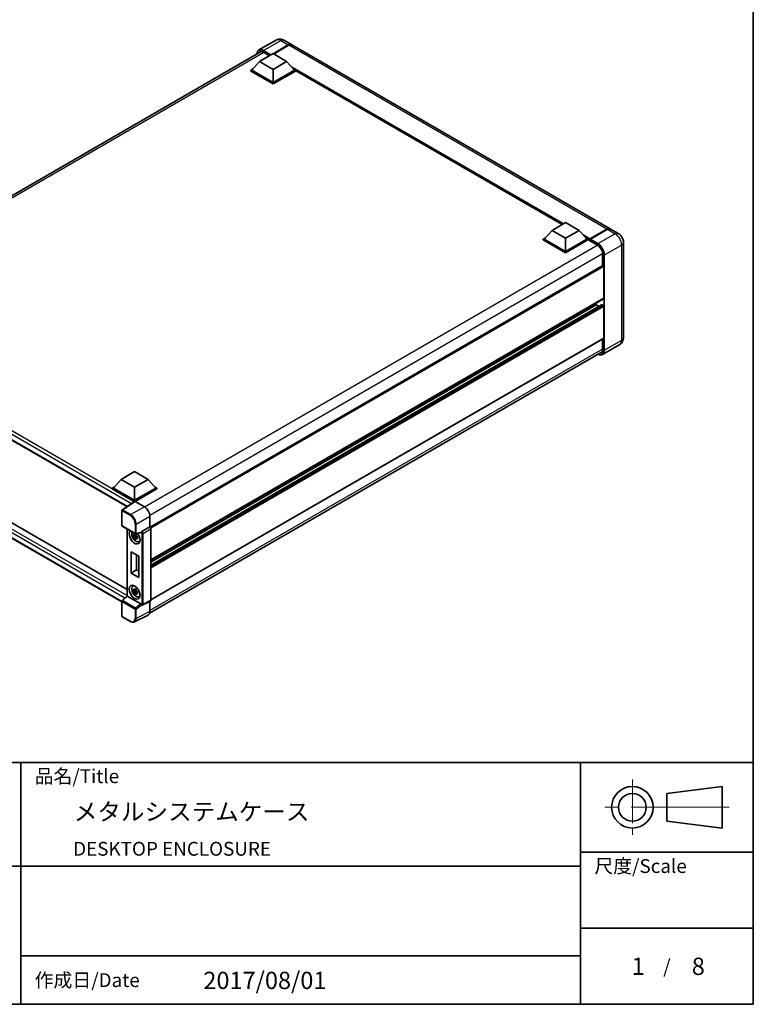
# Model space of a CAD drawing. Units: millimetres. Extents: x 0 to 10040, y -1 to 1405.
# Drawn here: x 854 to 1173, y 0 to 427 of the extents above; entities that cross this region are included whole.
import ezdxf
from ezdxf.enums import TextEntityAlignment as Align

# ---------------------------------------------------------------- set-up
doc = ezdxf.new("R2010")
doc.units = ezdxf.units.MM
doc.header["$LTSCALE"] = 3
doc.linetypes.add('CHAIN', pattern=[0.3543, 0.2362, -0.0295, 0.0591, -0.0295])
for name, color, linetype, lineweight in [('Border (ISO)', 7, 'Continuous', 35), ('Title (ISO)', 7, 'Continuous', 35), ('Visible (ISO)', 7, 'Continuous', 35), ('Visible Narrow (ISO)', 7, 'Continuous', 25)]:
    doc.layers.add(name, color=color, linetype=linetype, lineweight=lineweight)
doc.styles.add('Note Text (TK)', font='txt')
doc.styles.add('文字スタイル67', font='arial.ttf')

# ---------------------------------------------------------------- blocks, each defined once
blk = doc.blocks.new('図面枠 tk図枠')
at = {"layer": 'Border (ISO)'}
for p in [(405.5, 289), (14.5, 8)]:
    blk.add_line(p, (405.5, 8), dxfattribs=at)
blk = doc.blocks.new('表題欄 tk表題欄')
at = {"layer": 'Title (ISO)'}
for p, q in [((74.71, 244.05), (255.71, 244.05)), ((149.71, 244.05), (149.71, 209.05)), ((230.71, 244.05), (230.71, 209.05)), ((255.71, 244.05), (255.71, 209.05)), ((243.21, 239.55), (251.21, 240.55)), ((243.21, 239.55), (243.21, 235.55)), ((251.21, 234.55), (251.21, 240.55)), ((243.21, 235.55), (251.21, 234.55)), ((230.71, 231.05), (255.71, 231.05)), ((74.71, 229.05), (230.71, 229.05)), ((230.71, 220.05), (255.71, 220.05)), ((149.71, 216.05), (230.71, 216.05)), ((255.71, 209.05), (74.71, 209.05))]:
    blk.add_line(p, q, dxfattribs=at)
at = {"layer": 'Title (ISO)', "color": 4, "linetype": 'CHAIN', "lineweight": 18, "ltscale": 8.88956}
blk.add_line((238.21, 241.55), (238.21, 233.55), dxfattribs=at)
at = {"layer": 'Title (ISO)', "color": 4, "linetype": 'CHAIN', "lineweight": 18, "ltscale": 20.001633}
blk.add_line((252.21, 237.55), (234.21, 237.55), dxfattribs=at)
at = {"layer": 'Title (ISO)'}
for radius in [3, 2]:
    blk.add_circle((238.21, 237.55), radius, dxfattribs=at)
at = {"layer": 'Title (ISO)', "color": 1, "char_height": 2, "attachment_point": 4, "line_spacing_factor": 1.5, "style": 'Note Text (TK)'}
for s, insert in [('\\fＭＳ Ｐゴシック|b0|i0;\\H2.0000;品名/Title', (151.71, 242.05)), ('\\fＭＳ Ｐゴシック|b0|i0;\\H2.0000;尺度/Scale', (232.71, 229.05)), ('\\fＭＳ Ｐゴシック|b0|i0;\\H2.0000;作成日/Date', (151.71, 212.55))]:
    blk.add_mtext(s, dxfattribs=dict(at, insert=insert))
at = {"layer": 'Title (ISO)', "color": 7, "insert": (243.21, 214.55), "char_height": 2, "attachment_point": 5, "line_spacing_factor": 1.5, "style": 'Note Text (TK)'}
blk.add_mtext('\\fＭＳ Ｐゴシック|b0|i0;\\H2.0000;/', dxfattribs=at)
at = {"layer": 'Title (ISO)', "color": 7}
for tag, p, height, style in [('<品名>_001', (157.37, 235.66), 2.5, 'Note Text (TK)'), ('<Title>_001', (157.28, 230.55), 2, '文字スタイル67'), ('<ページ_No.>_001', (238.1, 213.3), 2.5, 'Note Text (TK)'), ('<総ページ数>_001', (246.8, 213.3), 2.5, 'Note Text (TK)'), ('作成日_001', (176.12, 211.26), 2.5, 'Note Text (TK)')]:
    blk.add_attdef(tag, p, '', height=height, dxfattribs=dict(at, style=style))
at = {"layer": 'Title (ISO)', "color": 7, "style": 'Note Text (TK)'}
for tag, p in [('<尺度>', (243.21, 223.55)), ('<承認>', (87.21, 217.05))]:
    blk.add_attdef(tag, text='', height=2.5, dxfattribs=at).set_placement(p, align=Align.MIDDLE_CENTER)

msp = doc.modelspace()

# ---------------------------------------------------------------- linework, layer by layer
at = {"layer": 'Visible (ISO)'}
for p, q in [((965.8033, 418.4248), (958.3787, 414.1382)), ((964.5271, 412.5248), (971.1031, 416.3215)), ((964.6213, 412.4704), (971.1031, 416.2126)), ((971.3388, 416.1854), (964.7628, 412.3887)), ((969.1366, 418.3587), (972.4365, 416.4536)), ((1110.7937, 336.573), (972.6722, 416.3175)), ((762.8462, 299.9567), (959.3856, 413.4287)), ((958.6109, 409.1363), (964.5035, 412.5384)), ((960.3787, 413.1235), (962.9478, 411.6402)), ((964.5035, 412.5384), (970.396, 409.1363)), ((954.7926, 405.3804), (955.7635, 405.941)), ((958.6109, 409.1363), (955.264, 405.3804)), ((964.5035, 405.7343), (958.6109, 409.1363)), ((970.396, 409.1363), (964.5035, 405.7343)), ((970.396, 409.1363), (973.743, 405.3804)), ((973.2435, 405.941), (974.2144, 405.3804)), ((954.7926, 404.9994), (954.7926, 405.3804)), ((964.5035, 399.7738), (954.7926, 405.3804)), ((964.5035, 399.3928), (954.7926, 404.9994)), ((964.5035, 400.046), (955.264, 405.3804)), ((964.5035, 405.7343), (964.5035, 400.046)), ((973.743, 405.3804), (964.5035, 400.046)), ((974.2144, 405.3804), (964.5035, 399.7738)), ((974.2144, 404.9994), (964.5035, 399.3928)), ((974.2144, 404.9994), (974.2144, 405.3804)), ((1090.0823, 338.3986), (974.2144, 405.2949)), ((964.5035, 399.3928), (964.5035, 399.7738)), ((1085.6073, 335.8149), (1091.4999, 339.217)), ((1091.4999, 339.217), (1097.3924, 335.8149)), ((1085.6073, 335.8149), (1082.2603, 332.059)), ((1091.4999, 332.4129), (1085.6073, 335.8149)), ((1097.3924, 335.8149), (1091.4999, 332.4129)), ((1097.3924, 335.8149), (1100.7394, 332.059)), ((1101.9524, 331.9176), (1109.4949, 336.2723)), ((1102.0593, 332.1679), (1109.4604, 336.4409)), ((1109.6961, 336.3048), (1102.2715, 332.0182)), ((1114.3292, 334.5317), (1111.0294, 336.4369)), ((1081.7889, 332.059), (1082.7599, 332.6196)), ((1081.7889, 331.678), (1081.7889, 332.059)), ((1091.4999, 326.4524), (1081.7889, 332.059)), ((1091.4999, 326.0714), (1081.7889, 331.678)), ((1091.4999, 326.7246), (1082.2603, 332.059)), ((1091.4999, 332.4129), (1091.4999, 326.7246)), ((1100.7394, 332.059), (1091.4999, 326.7246)), ((1101.2108, 332.059), (1091.4999, 326.4524)), ((1101.2108, 331.678), (1091.4999, 326.0714)), ((1100.2398, 332.6196), (1101.2108, 332.059)), ((1101.2108, 331.678), (1101.2108, 332.059)), ((1101.9179, 331.5653), (1101.2108, 331.9735)), ((1101.9179, 331.678), (1101.9179, 331.923)), ((1101.9179, 331.4058), (1101.9179, 331.8413)), ((1101.9179, 331.4058), (1105.3356, 329.4326)), ((1102.156, 331.8427), (1102.0381, 331.9107)), ((1116.6054, 330.5894), (1116.6054, 289.2202)), ((1091.4999, 326.0714), (1091.4999, 326.4524)), ((1107.5748, 325.5543), (1107.5748, 320.4959)), ((1107.6438, 320.5357), (911.1211, 207.0733)), ((1108.0462, 306.3666), (1108.0462, 320.111)), ((1107.9771, 306.214), (911.4705, 192.7609)), ((1107.1448, 303.5732), (911.4705, 190.6006)), ((1104.7463, 303.5089), (911.4705, 191.921)), ((1104.7463, 303.5089), (1104.7463, 304.3487)), ((1105.8898, 302.8487), (1104.7463, 303.5089)), ((1107.8105, 303.2367), (1107.2448, 303.5633)), ((1108.0462, 289.0841), (1108.0462, 302.8285)), ((767.3099, 293.1851), (901.0723, 215.9574)), ((1107.9771, 288.9315), (911.4705, 175.4783)), ((1114.9959, 286.3004), (1107.5713, 282.0138)), ((1107.5748, 288.6992), (1107.5748, 284.1851)), ((910.921, 169.7685), (1107.3425, 283.1725)), ((770.167, 255.6758), (901.1173, 180.0716)), ((898.8426, 174.6508), (767.3099, 250.5912)), ((898.5069, 227.7924), (904.3994, 231.1945)), ((904.3994, 231.1945), (910.292, 227.7924)), ((898.5069, 227.7924), (895.1599, 224.0365)), ((904.3994, 224.3904), (898.5069, 227.7924)), ((910.292, 227.7924), (904.3994, 224.3904)), ((910.292, 227.7924), (913.6389, 224.0365)), ((894.6885, 224.0365), (895.6594, 224.5971)), ((894.6885, 223.6555), (894.6885, 224.0365)), ((904.3994, 218.4299), (894.6885, 224.0365)), ((904.3127, 218.099), (894.6885, 223.6555)), ((904.3994, 218.7021), (895.1599, 224.0365)), ((904.3994, 224.3904), (904.3994, 218.7021)), ((913.6389, 224.0365), (904.3994, 218.7021)), ((914.1103, 224.0365), (904.3994, 218.4299)), ((914.1103, 223.6555), (904.6351, 218.185)), ((913.1394, 224.5971), (914.1103, 224.0365)), ((914.1103, 223.6555), (914.1103, 224.0365)), ((904.4627, 218.1981), (898.9921, 214.5825)), ((904.3127, 218.099), (904.2816, 218.1169)), ((904.2816, 218.0784), (904.2816, 218.1169)), ((904.3994, 218.1563), (904.3994, 218.4299)), ((904.635, 218.1851), (908.6435, 215.8708)), ((898.8426, 207.8206), (898.8426, 214.3044)), ((910.9991, 211.7908), (910.9991, 207.1623)), ((899.0093, 207.5319), (904.7422, 204.222)), ((901.1173, 206.3148), (901.1173, 177.2264)), ((910.9991, 207.1623), (907.5755, 205.1857)), ((910.9991, 207.1623), (910.9994, 207.1621)), ((911.4705, 206.3461), (911.4705, 175.3186)), ((905.0939, 203.4482), (903.8281, 203.1822)), ((904.4381, 202.1256), (905.3014, 203.0888)), ((905.0462, 203.9612), (904.7097, 203.767)), ((904.7097, 202.9868), (905.2471, 203.2971)), ((907.2402, 204.7556), (904.9904, 204.1875)), ((905.0939, 203.7901), (905.0939, 203.9352)), ((905.0939, 203.4482), (905.0939, 203.5212)), ((905.1866, 203.3946), (905.0939, 203.4482)), ((905.3014, 203.0888), (905.3014, 203.1959)), ((905.3014, 203.0888), (905.3647, 203.0523)), ((905.7218, 202.7909), (905.3854, 202.5967)), ((905.5975, 202.9178), (905.7232, 202.8453)), ((906.2609, 200.8081), (906.7236, 201.0129)), ((902.873, 187.0868), (902.873, 196.3405)), ((902.873, 196.3405), (906.1728, 194.4353)), ((905.2711, 194.9559), (905.2711, 188.4714)), ((906.1728, 194.4353), (906.1728, 185.1817)), ((902.873, 187.0868), (905.2711, 188.4714)), ((905.2711, 188.4714), (906.1728, 187.9508)), ((906.1728, 185.1817), (902.873, 187.0868)), ((903.5985, 181.469), (904.0072, 181.7672)), ((905.0939, 179.4976), (903.8281, 179.2316)), ((905.0462, 180.0107), (904.7097, 179.8164)), ((905.0939, 179.8396), (905.0939, 179.9847)), ((905.0939, 179.4976), (905.0939, 179.5707)), ((905.1866, 179.4441), (905.0939, 179.4976)), ((898.9495, 175.2213), (901.1173, 177.228)), ((907.1063, 173.7561), (901.2211, 177.1539)), ((904.4381, 178.1751), (905.3014, 179.1383)), ((904.7097, 179.0362), (905.2471, 179.3465)), ((905.3014, 179.1383), (905.3014, 179.2453)), ((905.3014, 179.1383), (905.3647, 179.1017)), ((905.7218, 178.8404), (905.3854, 178.6461)), ((905.5975, 178.9673), (905.7232, 178.8947)), ((906.2609, 176.8575), (906.7236, 177.0623)), ((898.8426, 168.4928), (898.8426, 174.9767)), ((907.4173, 173.3248), (907.4115, 173.3282)), ((911.3207, 175.0072), (907.8936, 173.2956)), ((910.9991, 174.8465), (910.9991, 170.4183)), ((902.6221, 166.1183), (899.0093, 168.2042)), ((910.2502, 168.8612), (904.3838, 165.9314))]:
    msp.add_line(p, q, dxfattribs=at)
for centre, start, end in [((899.1759, 214.3044), 123.461292, 180), ((899.1759, 207.8206), 180, 240), ((904.9088, 204.5107), 240, 284.173003), ((899.1759, 174.9767), 132.789481, 180), ((899.1759, 168.4928), 180, 240)]:
    msp.add_arc(centre, 0.3333, start, end, dxfattribs=at)
for centre, major_axis, ratio, start_param, end_param in [((971.1031, 414.1442), (1.3333, 2.3094), 0.57735027, 6.19468146, 7.06858347), ((971.1031, 414.1442), (1.2667, 2.1939), 0.57735027, 0.1985475, 0.78539816), ((971.3388, 414.0081), (1.3333, 2.3094), 0.57735027, 0, 0.78539816), ((960.3787, 410.538), (-1.5833, 2.7424), 0.57735027, 5.49778714, 6.60906826), ((1109.4604, 334.2636), (1.3333, 2.3094), 0.57735027, 6.19468146, 7.06858347), ((1109.6961, 334.1275), (1.3333, 2.3094), 0.57735027, 0, 0.78539816), ((1102.0593, 332.0046), (0.1, 0.1732), 0.57735027, 0.78539816, 2.35619449), ((1102.0358, 331.7733), (-0.0833, 0.1443), 0.57735027, 6.14128825, 7.06858347), ((1102.2715, 331.8821), (-0.0833, -0.1443), 0.57735027, 3.92699082, 5.29642922), ((1105.3356, 326.8471), (1.5833, -2.7424), 0.57735027, 0.78539816, 2.35619449), ((1107.8105, 320.2471), (-0.1667, 0.2887), 0.57735027, 3.92699082, 6.28318531), ((1107.2448, 303.4), (-0.1, 0.1732), 0.57735027, 5.49778714, 6.28318531), ((1107.8105, 306.5027), (0.1667, -0.2887), 0.57735027, 0, 0.78539816), ((1107.8105, 302.9646), (-0.1667, 0.2887), 0.57735027, 3.92699082, 5.49778714), ((1107.8105, 289.2202), (0.1667, -0.2887), 0.57735027, 0, 0.78539816), ((1105.3356, 285.4779), (1.5833, -2.7424), 0.57735027, 5.95730235, 7.06858347), ((904.2816, 217.3005), (0.5, 0.866), 0.57735027, 0.78539816, 1.17435442), ((904.6353, 217.9126), (-0.1669, 0.289), 0.5766475, 5.49839613, 6.31804944), ((908.6406, 213.1491), (-1.6667, 2.8868), 0.5780539, 3.9275998, 5.49717816), ((904.3994, 202.8076), (1.6667, -2.8868), 0.57735027, 3.29297256, 8.06771222), ((907.584, 204.9183), (0.1757, 0.2834), 0.59713441, 0.83901997, 1.87284234), ((910.9988, 206.6178), (-0.3333, 0.5774), 0.5780539, 3.9275998, 5.49717816), ((905.0122, 203.1615), (-1.3338, 2.3101), 0.57735027, 0.35706869, 3.53279276), ((904.7253, 202.9958), (-0.5218, 0.9038), 0.57735027, 5.97330265, 6.59306797), ((904.7253, 202.9958), (-0.5218, 0.9038), 0.57735027, 1.26091366, 1.88067899), ((904.7253, 202.9958), (0.5218, -0.9038), 0.57735027, 1.26091366, 1.88067899), ((904.7253, 202.9958), (0.5218, -0.9038), 0.57735027, 5.97330265, 6.59306797), ((907.1042, 205.0651), (-0.1623, 0.2992), 0.5718249, 2.9967698, 3.43200412), ((905.8136, 203.6241), (1.6667, -2.8868), 0.57735027, 5.62163033, 5.84503628), ((905.0122, 179.2109), (-1.3338, 2.3101), 0.57735027, 5.8919852, 9.81597807), ((905.8136, 179.6736), (1.6667, -2.8868), 0.57735027, 3.57974168, 3.80314763), ((904.7253, 179.0452), (-0.5218, 0.9038), 0.57735027, 5.97330265, 6.59306797), ((904.7253, 179.0452), (0.5218, -0.9038), 0.57735027, 1.26091366, 1.88067899), ((901.4507, 177.0823), (-0.333, 0.1455), 0.0957488, 0.0418177, 0.82721586), ((901.2232, 176.8718), (0.1623, -0.2992), 0.5718249, 2.39113693, 2.41738195), ((904.7253, 179.0452), (-0.5218, 0.9038), 0.57735027, 1.26091366, 1.88067899), ((904.7253, 179.0452), (0.5218, -0.9038), 0.57735027, 5.97330265, 6.59306797), ((905.8136, 179.6736), (1.6667, -2.8868), 0.57735027, 5.62163033, 5.84503628), ((910.9988, 175.5916), (0.3337, -0.5781), 0.5766475, 6.24832118, 7.06797448), ((907.1042, 173.4763), (0.1607, -0.2968), 0.58179756, 1.34268513, 2.38355232), ((907.584, 173.6135), (0.1757, 0.2834), 0.59713441, 2.87697709, 3.16030788), ((908.6406, 171.7833), (1.6687, -2.8903), 0.5766475, 6.24832118, 7.06797448)]:
    msp.add_ellipse(centre, major_axis=major_axis, ratio=ratio, start_param=start_param, end_param=end_param, dxfattribs=at)
msp.add_ellipse((904.3994, 178.8571), major_axis=(-1.6667, 2.8868), ratio=0.57735027, dxfattribs=at)
for points, knots in [([(969.1366, 418.3587), (968.9826, 418.4477), (968.8162, 418.53), (968.4526, 418.6734), (968.2552, 418.7346), (967.8256, 418.8215), (967.593, 418.847), (967.0989, 418.8416), (966.8373, 418.81), (966.3113, 418.6724), (966.0477, 418.5658), (965.8033, 418.4248)], [3.141592654, 3.141592654, 3.141592654, 3.141592654, 3.298672286, 3.298672286, 3.455751919, 3.455751919, 3.612831552, 3.612831552, 3.769911184, 3.769911184, 3.926990817, 3.926990817, 3.926990817, 3.926990817]), ([(957.5029, 412.3417), (957.5066, 412.4767), (957.5179, 412.6078), (957.5602, 412.8918), (957.5955, 413.042), (957.6901, 413.3234), (957.7492, 413.4546), (957.891, 413.694), (957.9737, 413.8023), (958.1608, 413.9917), (958.2652, 414.0727), (958.3787, 414.1382)], [1.602386081, 1.602386081, 1.602386081, 1.602386081, 1.727875959, 1.727875959, 1.884955592, 1.884955592, 2.042035225, 2.042035225, 2.199114858, 2.199114858, 2.35619449, 2.35619449, 2.35619449, 2.35619449]), ([(1109.4949, 336.2723), (1109.5891, 336.3266), (1109.684, 336.3729), (1109.8737, 336.4477), (1109.9685, 336.4763), (1110.1077, 336.5044), (1110.1528, 336.5114), (1110.1976, 336.516)], [1.570796327, 1.570796327, 1.570796327, 1.570796327, 1.727875959, 1.727875959, 1.884955592, 1.884955592, 1.96090463, 1.96090463, 1.96090463, 1.96090463]), ([(1116.6054, 330.5894), (1116.6054, 330.9452), (1116.5589, 331.2721), (1116.4099, 331.8875), (1116.3066, 332.1761), (1116.0532, 332.7253), (1115.9029, 332.9856), (1115.5541, 333.4796), (1115.3557, 333.7134), (1114.8973, 334.1501), (1114.6374, 334.3538), (1114.3292, 334.5317)], [4.71238898, 4.71238898, 4.71238898, 4.71238898, 5.02654825, 5.02654825, 5.34070751, 5.34070751, 5.65486678, 5.65486678, 5.96902604, 5.96902604, 6.28318531, 6.28318531, 6.28318531, 6.28318531]), ([(1101.965, 331.923), (1101.9713, 331.9248), (1101.9783, 331.9257), (1102.0025, 331.9258), (1102.0212, 331.9205), (1102.0381, 331.9107)], [0.0412271589, 0.0412271589, 0.0412271589, 0.0412271589, 0.0460164086, 0.0460164086, 0.0567710401, 0.0567710401, 0.0567710401, 0.0567710401]), ([(1114.9959, 286.3004), (1115.2403, 286.4415), (1115.4644, 286.6165), (1115.8465, 287.0032), (1116.0047, 287.214), (1116.2564, 287.6392), (1116.3506, 287.8534), (1116.4902, 288.2689), (1116.5359, 288.4704), (1116.5935, 288.857), (1116.6054, 289.0423), (1116.6054, 289.2202)], [3.926990817, 3.926990817, 3.926990817, 3.926990817, 4.08407045, 4.08407045, 4.241150082, 4.241150082, 4.398229715, 4.398229715, 4.555309348, 4.555309348, 4.71238898, 4.71238898, 4.71238898, 4.71238898]), ([(1107.5713, 282.0138), (1107.4578, 281.9483), (1107.3355, 281.8984), (1107.0779, 281.831), (1106.9428, 281.8136), (1106.6645, 281.8105), (1106.5213, 281.8248), (1106.2304, 281.8837), (1106.0826, 281.9281), (1105.8155, 282.0335), (1105.6964, 282.0893), (1105.5776, 282.1535)], [2.35619449, 2.35619449, 2.35619449, 2.35619449, 2.513274123, 2.513274123, 2.670353756, 2.670353756, 2.827433388, 2.827433388, 2.984513021, 2.984513021, 3.110002899, 3.110002899, 3.110002899, 3.110002899]), ([(903.8281, 203.1822), (903.8173, 203.3142), (903.8122, 203.4457), (903.8122, 203.6921), (903.8173, 203.8258), (903.8281, 203.9624)], [4.331071921, 4.331071921, 4.331071921, 4.331071921, 4.398975087, 4.398975087, 4.466878254, 4.466878254, 4.466878254, 4.466878254]), ([(903.8281, 203.9624), (903.8872, 203.9118), (903.9473, 203.8619), (904.0285, 203.7968), (904.0488, 203.7807), (904.0692, 203.7647)], [4.4863158772, 4.4863158772, 4.4863158772, 4.4863158772, 4.5307133937, 4.5307133937, 4.5453911286, 4.5453911286, 4.5453911286, 4.5453911286]), ([(904.0692, 202.9845), (904.0488, 203.0005), (904.0285, 203.0166), (903.9473, 203.0817), (903.8872, 203.1316), (903.8281, 203.1822)], [4.8174915459, 4.8174915459, 4.8174915459, 4.8174915459, 4.8321692807, 4.8321692807, 4.8765667973, 4.8765667973, 4.8765667973, 4.8765667973]), ([(904.3875, 203.9485), (904.3911, 203.9783), (904.3949, 204.0083), (904.4107, 204.1295), (904.4238, 204.2216), (904.4381, 204.3146)], [4.8174915459, 4.8174915459, 4.8174915459, 4.8174915459, 4.8321692807, 4.8321692807, 4.8765667973, 4.8765667973, 4.8765667973, 4.8765667973]), ([(904.4381, 202.1256), (904.4238, 202.2021), (904.4107, 202.2791), (904.3949, 202.382), (904.3911, 202.4076), (904.3875, 202.4333)], [4.4863158772, 4.4863158772, 4.4863158772, 4.4863158772, 4.5307133937, 4.5307133937, 4.5453911286, 4.5453911286, 4.5453911286, 4.5453911286]), ([(904.4381, 204.3146), (904.5471, 204.2471), (904.6584, 204.1807), (904.8718, 204.0575), (904.9901, 203.9913), (905.1138, 203.9245)], [4.331071921, 4.331071921, 4.331071921, 4.331071921, 4.398975087, 4.398975087, 4.466878254, 4.466878254, 4.466878254, 4.466878254]), ([(905.1138, 201.7355), (904.9901, 201.7944), (904.8718, 201.8569), (904.6584, 201.9801), (904.5471, 202.0502), (904.4381, 202.1256)], [4.331071921, 4.331071921, 4.331071921, 4.331071921, 4.398975087, 4.398975087, 4.466878254, 4.466878254, 4.466878254, 4.466878254]), ([(905.1138, 203.9245), (905.0995, 203.8315), (905.0864, 203.7394), (905.0706, 203.6182), (905.0668, 203.5882), (905.0632, 203.5583)], [4.4863158772, 4.4863158772, 4.4863158772, 4.4863158772, 4.5307133937, 4.5307133937, 4.5453911286, 4.5453911286, 4.5453911286, 4.5453911286]), ([(905.0632, 202.0432), (905.0668, 202.0175), (905.0706, 201.9919), (905.0864, 201.889), (905.0995, 201.812), (905.1138, 201.7355)], [4.8174915459, 4.8174915459, 4.8174915459, 4.8174915459, 4.8321692807, 4.8321692807, 4.8765667973, 4.8765667973, 4.8765667973, 4.8765667973]), ([(905.3814, 203.0071), (905.4091, 202.9953), (905.437, 202.9836), (905.5498, 202.9367), (905.6362, 202.902), (905.7238, 202.8679)], [4.8174915459, 4.8174915459, 4.8174915459, 4.8174915459, 4.8321692807, 4.8321692807, 4.8765667973, 4.8765667973, 4.8765667973, 4.8765667973]), ([(905.7238, 202.0877), (905.6362, 202.1218), (905.5498, 202.1565), (905.437, 202.2034), (905.4091, 202.2151), (905.3814, 202.2269)], [4.4863158772, 4.4863158772, 4.4863158772, 4.4863158772, 4.5307133937, 4.5307133937, 4.5453911286, 4.5453911286, 4.5453911286, 4.5453911286]), ([(905.7238, 202.8679), (905.7199, 202.7273), (905.718, 202.5918), (905.718, 202.3454), (905.7199, 202.2158), (905.7238, 202.0877)], [4.331071921, 4.331071921, 4.331071921, 4.331071921, 4.398975087, 4.398975087, 4.466878254, 4.466878254, 4.466878254, 4.466878254]), ([(907.3088, 204.805), (907.3104, 204.8075), (907.3121, 204.8101), (907.3247, 204.8303), (907.3367, 204.854), (907.3558, 204.898), (907.3631, 204.9159), (907.3702, 204.9341)], [0.3369940422, 0.3369940422, 0.3369940422, 0.3369940422, 0.339104995, 0.339104995, 0.3534556191, 0.3534556191, 0.3621494942, 0.3621494942, 0.3621494942, 0.3621494942]), ([(903.8281, 179.2316), (903.8173, 179.3637), (903.8122, 179.4952), (903.8122, 179.7416), (903.8173, 179.8752), (903.8281, 180.0118)], [4.331071921, 4.331071921, 4.331071921, 4.331071921, 4.398975087, 4.398975087, 4.466878254, 4.466878254, 4.466878254, 4.466878254]), ([(903.8281, 180.0118), (903.8872, 179.9612), (903.9473, 179.9114), (904.0285, 179.8462), (904.0488, 179.8301), (904.0692, 179.8141)], [4.4863158772, 4.4863158772, 4.4863158772, 4.4863158772, 4.5307133937, 4.5307133937, 4.5453911286, 4.5453911286, 4.5453911286, 4.5453911286]), ([(904.3875, 179.9979), (904.3911, 180.0278), (904.3949, 180.0577), (904.4107, 180.1789), (904.4238, 180.271), (904.4381, 180.364)], [4.8174915459, 4.8174915459, 4.8174915459, 4.8174915459, 4.8321692807, 4.8321692807, 4.8765667973, 4.8765667973, 4.8765667973, 4.8765667973]), ([(904.4381, 180.364), (904.5471, 180.2965), (904.6584, 180.2301), (904.8718, 180.1069), (904.9901, 180.0408), (905.1138, 179.9739)], [4.331071921, 4.331071921, 4.331071921, 4.331071921, 4.398975087, 4.398975087, 4.466878254, 4.466878254, 4.466878254, 4.466878254]), ([(905.1138, 179.9739), (905.0995, 179.8809), (905.0864, 179.7888), (905.0706, 179.6676), (905.0668, 179.6376), (905.0632, 179.6078)], [4.4863158772, 4.4863158772, 4.4863158772, 4.4863158772, 4.5307133937, 4.5307133937, 4.5453911286, 4.5453911286, 4.5453911286, 4.5453911286]), ([(904.0692, 179.0339), (904.0488, 179.0499), (904.0285, 179.066), (903.9473, 179.1312), (903.8872, 179.181), (903.8281, 179.2316)], [4.8174915459, 4.8174915459, 4.8174915459, 4.8174915459, 4.8321692807, 4.8321692807, 4.8765667973, 4.8765667973, 4.8765667973, 4.8765667973]), ([(904.4381, 178.1751), (904.4238, 178.2515), (904.4107, 178.3285), (904.3949, 178.4314), (904.3911, 178.457), (904.3875, 178.4827)], [4.4863158772, 4.4863158772, 4.4863158772, 4.4863158772, 4.5307133937, 4.5307133937, 4.5453911286, 4.5453911286, 4.5453911286, 4.5453911286]), ([(905.1138, 177.785), (904.9901, 177.8439), (904.8718, 177.9063), (904.6584, 178.0295), (904.5471, 178.0996), (904.4381, 178.1751)], [4.331071921, 4.331071921, 4.331071921, 4.331071921, 4.398975087, 4.398975087, 4.466878254, 4.466878254, 4.466878254, 4.466878254]), ([(905.0632, 178.0926), (905.0668, 178.0669), (905.0706, 178.0413), (905.0864, 177.9384), (905.0995, 177.8614), (905.1138, 177.785)], [4.8174915459, 4.8174915459, 4.8174915459, 4.8174915459, 4.8321692807, 4.8321692807, 4.8765667973, 4.8765667973, 4.8765667973, 4.8765667973]), ([(905.3814, 179.0565), (905.4091, 179.0448), (905.437, 179.0331), (905.5498, 178.9861), (905.6362, 178.9514), (905.7238, 178.9174)], [4.8174915459, 4.8174915459, 4.8174915459, 4.8174915459, 4.8321692807, 4.8321692807, 4.8765667973, 4.8765667973, 4.8765667973, 4.8765667973]), ([(905.7238, 178.1371), (905.6362, 178.1712), (905.5498, 178.2059), (905.437, 178.2528), (905.4091, 178.2646), (905.3814, 178.2763)], [4.4863158772, 4.4863158772, 4.4863158772, 4.4863158772, 4.5307133937, 4.5307133937, 4.5453911286, 4.5453911286, 4.5453911286, 4.5453911286]), ([(905.7238, 178.9174), (905.7199, 178.7767), (905.718, 178.6413), (905.718, 178.3949), (905.7199, 178.2652), (905.7238, 178.1371)], [4.331071921, 4.331071921, 4.331071921, 4.331071921, 4.398975087, 4.398975087, 4.466878254, 4.466878254, 4.466878254, 4.466878254]), ([(907.3702, 173.3674), (907.363, 173.3781), (907.3556, 173.3913), (907.3362, 173.4305), (907.3242, 173.4599), (907.3117, 173.4926), (907.3102, 173.4964), (907.3088, 173.5003)], [0.208611463, 0.208611463, 0.208611463, 0.208611463, 0.217438985, 0.217438985, 0.2319254054, 0.2319254054, 0.2337726387, 0.2337726387, 0.2337726387, 0.2337726387]), ([(907.8936, 173.2956), (907.8592, 173.2784), (907.8228, 173.2659), (907.7504, 173.2505), (907.7145, 173.2475), (907.6458, 173.2488), (907.613, 173.2531), (907.5511, 173.2667), (907.5221, 173.276), (907.4673, 173.2981), (907.4416, 173.3108), (907.4173, 173.3248)], [0.03486413, 0.03486413, 0.03486413, 0.03486413, 0.184849139, 0.184849139, 0.334834148, 0.334834148, 0.484819157, 0.484819157, 0.634804167, 0.634804167, 0.784789176, 0.784789176, 0.784789176, 0.784789176]), ([(904.3838, 165.9314), (904.2804, 165.8797), (904.1702, 165.8416), (903.9423, 165.793), (903.8245, 165.7825), (903.586, 165.7871), (903.4653, 165.8022), (903.2233, 165.8554), (903.102, 165.8936), (902.8608, 165.9908), (902.7408, 166.0498), (902.6221, 166.1183)], [0.03486413, 0.03486413, 0.03486413, 0.03486413, 0.184849139, 0.184849139, 0.334834148, 0.334834148, 0.484819157, 0.484819157, 0.634804167, 0.634804167, 0.784789176, 0.784789176, 0.784789176, 0.784789176])]:
    msp.add_open_spline(points, degree=3, knots=knots, dxfattribs=at)
for points, weights in [([(904.7097, 203.767), (904.4751, 203.776), (904.0692, 203.7647)], [1.35956394726, 1.22656475141, 1.03074466748]), ([(904.0692, 202.9845), (904.4751, 202.9958), (904.7097, 202.9868)], [1.03074466748, 1.22656475141, 1.35956394726]), ([(904.3875, 203.9485), (904.6002, 203.8482), (904.7097, 203.767)], [1.03074466748, 1.22656475141, 1.35956394726]), ([(904.7097, 202.9868), (904.6002, 202.7791), (904.3875, 202.4333)], [1.35956394726, 1.22656475141, 1.03074466748]), ([(905.0632, 202.0432), (905.2759, 202.389), (905.3854, 202.5967)], [1.03074466748, 1.22656475141, 1.35956394726]), ([(905.3854, 202.5967), (905.4009, 202.4612), (905.3814, 202.2269)], [1.35956394726, 1.22656475141, 1.03074466748]), ([(904.7097, 179.8164), (904.4751, 179.8254), (904.0692, 179.8141)], [1.35956394726, 1.22656475141, 1.03074466748]), ([(904.3875, 179.9979), (904.6002, 179.8976), (904.7097, 179.8164)], [1.03074466748, 1.22656475141, 1.35956394726]), ([(904.0692, 179.0339), (904.4751, 179.0452), (904.7097, 179.0362)], [1.03074466748, 1.22656475141, 1.35956394726]), ([(904.7097, 179.0362), (904.6002, 178.8286), (904.3875, 178.4827)], [1.35956394726, 1.22656475141, 1.03074466748]), ([(905.0632, 178.0926), (905.2759, 178.4385), (905.3854, 178.6461)], [1.03074466748, 1.22656475141, 1.35956394726]), ([(905.3854, 178.6461), (905.4009, 178.5107), (905.3814, 178.2763)], [1.35956394726, 1.22656475141, 1.03074466748])]:
    msp.add_rational_spline(points, weights, degree=2, dxfattribs=at)
at = {"layer": 'Visible Narrow (ISO)'}
for p, q in [((960.3787, 413.94), (967.8033, 418.2267)), ((971.221, 416.1446), (964.7392, 412.4023)), ((967.8033, 418.2267), (971.1031, 416.3215)), ((971.221, 416.1446), (971.1031, 416.2126)), ((1109.4604, 336.4409), (971.3388, 416.1854)), ((960.4965, 413.0555), (763.803, 299.4944)), ((960.2608, 413.7359), (963.4193, 411.9124)), ((963.655, 412.0485), (960.3787, 413.94)), ((1090.6749, 338.7407), (972.1445, 407.1743)), ((1090.3921, 338.5774), (972.7439, 406.5016)), ((1090.1799, 338.4549), (973.1935, 405.9971)), ((1102.0593, 332.1679), (1099.1408, 333.8529)), ((1102.0381, 331.9107), (1109.5782, 336.264)), ((1112.9959, 334.3997), (1105.5713, 330.1131)), ((1109.5782, 336.264), (1109.6018, 336.2504)), ((1109.6961, 336.3048), (1112.9959, 334.3997)), ((1105.4505, 329.3629), (908.7572, 215.802)), ((1101.9179, 331.923), (1099.7403, 333.1802)), ((1101.9179, 331.678), (1100.1899, 332.6757)), ((1101.965, 331.923), (1105.4534, 329.9089)), ((1105.5713, 330.1131), (1102.2715, 332.0182)), ((1108.3997, 325.2141), (1115.8243, 329.5007)), ((1115.8243, 329.5007), (1115.8243, 288.1315)), ((1107.5718, 325.6887), (910.976, 212.184)), ((1108.164, 325.2141), (1108.164, 283.8449)), ((1108.3997, 283.8449), (1108.3997, 325.2141)), ((1108.0462, 320.111), (911.4288, 206.5939)), ((1108.0462, 306.3666), (911.4705, 192.8736)), ((1107.2448, 303.5633), (911.4705, 190.533)), ((1107.8105, 303.2367), (911.4705, 189.8798)), ((1108.0462, 302.8285), (911.4705, 189.3354)), ((902.9939, 217.2274), (767.1028, 295.6841)), ((904.2816, 218.1169), (767.8099, 296.9089)), ((767.1028, 293.6429), (901.3455, 216.1379)), ((1108.0462, 289.0841), (911.4705, 175.5911)), ((1115.8243, 288.1315), (1108.3997, 283.8449)), ((1107.5748, 284.3212), (910.9991, 170.8282)), ((900.112, 176.2974), (767.1028, 253.0902)), ((767.8099, 254.315), (901.1173, 177.3499)), ((767.1028, 251.049), (898.8428, 174.9889)), ((899.1677, 214.5717), (904.635, 218.1851)), ((898.9402, 214.1684), (902.5531, 212.0825)), ((898.9402, 207.6845), (898.9402, 214.1684)), ((902.7806, 212.4858), (899.1677, 214.5717)), ((908.6435, 215.8708), (902.7806, 212.4858)), ((905.1362, 208.4058), (910.9991, 211.7908)), ((904.6731, 204.3746), (898.9402, 207.6845)), ((901.215, 177.1574), (901.215, 206.2585)), ((904.6731, 208.4105), (904.6731, 204.3746)), ((905.1362, 204.3699), (905.1362, 208.4058)), ((907.5758, 205.1855), (907.5755, 205.1857)), ((910.9994, 207.1621), (907.5758, 205.1855)), ((908.0469, 204.3695), (911.4705, 206.3461)), ((907.3702, 204.9341), (905.1362, 204.3699)), ((907.3088, 204.805), (907.3483, 204.7822)), ((907.5839, 204.3742), (907.5839, 173.6134)), ((908.0469, 173.6088), (908.0469, 204.3695)), ((899.1174, 175.2066), (901.2211, 177.1539)), ((904.8503, 171.8967), (899.1174, 175.2066)), ((911.4705, 175.3186), (908.0469, 173.6088)), ((898.9402, 174.8406), (904.6731, 171.5307)), ((898.9402, 168.3567), (898.9402, 174.8406)), ((904.6731, 171.5307), (904.6731, 167.4949)), ((907.1063, 173.7561), (904.8503, 171.8967)), ((905.1362, 171.5261), (907.3702, 173.3674)), ((905.1362, 167.4902), (905.1362, 171.5261)), ((907.3483, 173.4774), (907.3088, 173.5003)), ((902.5531, 166.2709), (898.9402, 168.3567)), ((910.9991, 170.4183), (905.1362, 167.4902))]:
    msp.add_line(p, q, dxfattribs=at)
for centre, major_axis, ratio, start_param, end_param in [((960.2608, 410.606), (-1.9167, 3.3198), 0.57735027, 5.49778714, 7.00309553), ((967.8033, 414.9607), (-2, 3.4641), 0.57735027, 5.49778714, 6.28318531), ((967.8033, 416.0493), (1.3333, 2.3094), 0.57735027, 0, 0.78539816), ((971.221, 414.0761), (-1.2667, -2.1939), 0.57735027, 3.70497835, 3.92699082), ((971.221, 416.0085), (0.0833, -0.1443), 0.57735027, 2.17206054, 2.35619449), ((960.3787, 410.6741), (-2, 3.4641), 0.57735027, 5.49778714, 6.28318531), ((960.3787, 413.804), (0.0833, 0.1443), 0.57735027, 0.78539816, 2.35619449), ((1109.5782, 336.1279), (-0.0833, 0.1443), 0.57735027, 5.49778714, 6.28318531), ((1109.5782, 334.1955), (1.2667, 2.1939), 0.57735027, 0.5633857, 0.78539816), ((1112.9959, 332.2223), (1.3333, 2.3094), 0.57735027, 0, 0.78539816), ((1112.9959, 331.1337), (2, -3.4641), 0.57735027, 0.78539816, 2.35619449), ((1105.5713, 329.977), (0.0833, 0.1443), 0.57735027, 0.78539816, 2.35619449), ((1105.4534, 326.779), (1.9167, -3.3198), 0.57735027, 0.78539816, 2.35619449), ((1105.5713, 326.8471), (-2, 3.4641), 0.57735027, 3.92699082, 5.49778714), ((1113.9387, 330.5894), (2.6667, 0), 0.57735027, 5.49778714, 6.28318531), ((1108.2819, 325.2821), (0.1667, 0), 0.57735027, 3.92699082, 5.49778714), ((1112.9959, 289.7645), (2, -3.4641), 0.57735027, 0, 0.78539816), ((1113.9387, 289.2202), (2.6667, 0), 0.57735027, 5.49778714, 6.28318531), ((1105.4534, 285.4099), (1.9167, -3.3198), 0.57735027, 5.56327508, 7.06858347), ((1105.5713, 285.4779), (2, -3.4641), 0.57735027, 0, 0.78539816), ((1108.2819, 283.913), (0.1667, 0), 0.57735027, 3.92699082, 5.49778714), ((899.1759, 214.3044), (-0.3333, 0), 0.57735027, 0, 0.78539816), ((899.1759, 214.3044), (-0.1667, -0.2887), 0.57735027, 3.9618974, 5.49778714), ((899.1759, 214.3044), (-0.1838, 0.2781), 0.5766475, 5.463532, 6.28318531), ((902.7888, 212.2186), (0.1667, 0.2887), 0.57735027, 0.82030475, 2.35619449), ((902.5505, 209.633), (1.5, -2.5981), 0.5780539, 0.78600715, 2.3555855), ((902.7862, 209.7691), (-1.6667, 2.8868), 0.57388586, 3.9275998, 5.49717816), ((899.1759, 207.8206), (-0.3333, 0), 0.57735027, 0, 0.78539816), ((899.1759, 207.8206), (-0.1667, -0.2887), 0.57735027, 5.49778714, 6.28318531), ((904.9088, 208.5466), (0.3333, 0), 0.57735027, 3.92699082, 5.46288056), ((907.584, 204.9183), (0.1667, 0.2887), 0.57735027, 0.82030475, 2.35619449), ((907.5837, 204.6461), (-0.3333, 0.5774), 0.55721372, 3.9275998, 5.49717816), ((904.9088, 204.5107), (0.3333, 0), 0.57735027, 3.92699082, 5.46288056), ((904.9088, 204.5107), (-0.1667, -0.2887), 0.57735027, 5.49778714, 6.28318531), ((904.9088, 204.5107), (0.0816, -0.3232), 0.68265399, 0, 0.9565019), ((907.348, 204.51), (0.1667, -0.2887), 0.5780539, 0.78600715, 2.3555855), ((907.8196, 204.5103), (0.3333, 0), 0.57735027, 3.92699082, 5.46288056), ((899.1759, 174.9767), (-0.1667, -0.2887), 0.57735027, 4.17779463, 5.49778714), ((899.1759, 174.9767), (-0.2264, 0.2446), 0.43528024, 5.38790672, 6.28318531), ((899.1759, 174.9767), (-0.3333, 0), 0.57735027, 0, 0.78539816), ((904.9088, 171.6668), (0.1667, 0.2887), 0.57735027, 1.03620198, 2.35619449), ((904.9088, 171.6668), (-0.3333, 0), 0.57735027, 0.78539816, 2.32128791), ((904.9088, 171.6668), (-0.212, 0.2572), 0.39624112, 3.84968252, 5.41181729), ((907.348, 173.7499), (0.1669, -0.289), 0.5766475, 5.49839613, 7.06797448), ((907.584, 173.6135), (-0.1667, -0.2887), 0.57735027, 5.49778714, 6.28318531), ((907.8196, 173.7495), (0.3333, 0), 0.57735027, 3.92699082, 5.46288056), ((907.5837, 173.886), (0.3159, -0.5873), 0.57699899, 6.26574262, 7.08539592), ((899.1759, 168.4928), (-0.3333, 0), 0.57735027, 0, 0.78539816), ((899.1759, 168.4928), (-0.1667, -0.2887), 0.57735027, 5.49778714, 6.28318531), ((902.5505, 168.7233), (1.5018, -2.6012), 0.5766475, 5.49839613, 7.06797448), ((902.7862, 168.8594), (1.6509, -2.8996), 0.57677384, 6.25179868, 7.07145199), ((904.9088, 167.6309), (0.3333, 0), 0.57735027, 3.92699082, 5.46288056), ((902.7888, 166.4069), (-0.1667, -0.2887), 0.57735027, 5.49778714, 6.28318531)]:
    msp.add_ellipse(centre, major_axis=major_axis, ratio=ratio, start_param=start_param, end_param=end_param, dxfattribs=at)

# ---------------------------------------------------------------- block references
at = {"xscale": 3, "yscale": 3, "zscale": 3}
msp.add_blockref('図面枠 tk図枠', (-43.5, -24), dxfattribs=at)
msp.add_blockref('表題欄 tk表題欄', (405.8735, -627.1582), dxfattribs=at).add_auto_attribs({'<品名>_001': 'メタルシステムケース', '作成日_001': '2017/08/01', '<Title>_001': 'DESKTOP ENCLOSURE', '<ページ_No.>_001': '1', '<総ページ数>_001': '8'})

doc.saveas('drawing.dxf')
